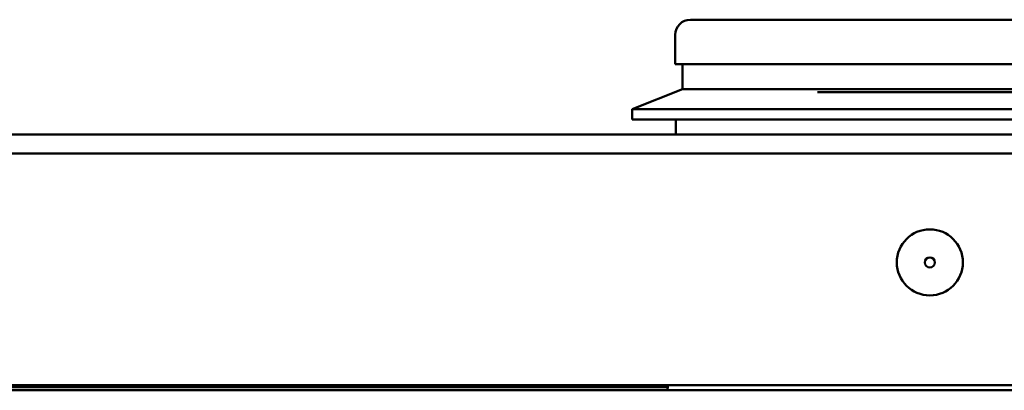
# Model space of a CAD drawing. Units: millimetres. Extents: x 849 to 2291, y 24 to 1984.
# Drawn here: x 1291 to 1389, y 851 to 888 of the extents above; entities that cross this region are included whole.
import ezdxf

# ---------------------------------------------------------------- set-up
doc = ezdxf.new("R2010")
doc.units = ezdxf.units.MM
doc.header["$LTSCALE"] = 6
doc.layers.add('Visible Edges(Pyrox)', color=7, linetype='Continuous', lineweight=50)

msp = doc.modelspace()

# ---------------------------------------------------------------- linework, layer by layer
at = {"layer": 'Visible Edges(Pyrox)'}
for p, q in [((1358.099, 888.085), (1480.599, 888.085)), ((1356.599, 886.585), (1356.599, 883.685)), ((1356.599, 883.685), (1482.099, 883.685)), ((1357.324, 883.685), (1357.324, 881.185)), ((1357.324, 881.185), (1352.324, 879.185)), ((1357.324, 881.185), (1481.375, 881.185)), ((1370.728, 880.885), (1482.649, 880.885)), ((1352.324, 879.185), (1486.375, 879.185)), ((1352.324, 879.185), (1352.324, 878.185)), ((1352.324, 878.185), (1486.375, 878.185)), ((1356.649, 878.185), (1356.649, 876.685)), ((1210.714, 876.685), (1521.449, 876.685)), ((972.149, 874.785), (1521.149, 874.785)), ((948.556, 851.585), (1355.849, 851.585)), ((1544.149, 851.785), (949.149, 851.785)), ((1355.849, 851.785), (1355.849, 851.585)), ((947.849, 851.285), (1544.849, 851.285))]:
    msp.add_line(p, q, dxfattribs=at)
for radius in [3.283, 0.5]:
    msp.add_circle((1381.899, 863.985), radius, dxfattribs=at)
for centre, radius, start, end in [((1358.099, 886.585), 1.5, 90, 180), ((1354.849, 851.585), 1, 342.5424, 0)]:
    msp.add_arc(centre, radius, start, end, dxfattribs=at)

doc.saveas('drawing.dxf')
